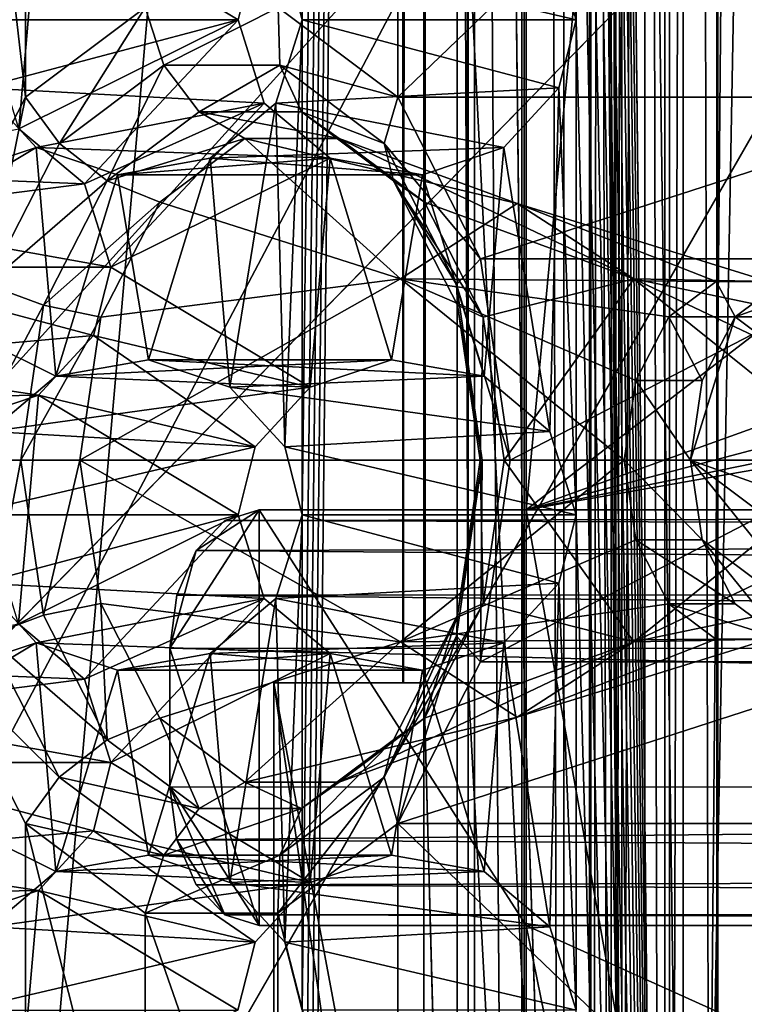
# Model space of a CAD drawing. Extents: x -50 to 75, y -102 to 102.
# Drawn here: x -27 to -26, y 42 to 43 of the extents above; entities that cross this region are included whole.
import ezdxf

# ---------------------------------------------------------------- set-up
doc = ezdxf.new("R2010")
doc.units = 0
doc.header["$MEASUREMENT"] = 0

msp = doc.modelspace()

# ---------------------------------------------------------------- linework, layer by layer
for points in [[(-15.0477, -36.5672), (-37.5182, 83.694298), (-9.7007, 43.4818)], [(-37.5182, -83.694298), (-37.5182, 83.694298), (-17.689699, -41.7523)], [(-17.689699, -41.7523), (-37.5182, 83.694298), (-15.0477, -36.5672)], [(-39.081902, 82.447304, 2), (-15.0477, -36.5672, 2), (-9.7007, 43.4818, 2)], [(-39.081902, 82.447304, 2), (-39.081902, -82.447304, 2), (-17.689699, -41.7523, 2)], [(-39.081902, 82.447304, 2), (-17.689699, -41.7523, 2), (-15.0477, -36.5672, 2)], [(-31.880646, 62.000114, 193.145981), (-26.1737, 47.500095, 188.356979), (-31.880753, 33.000114, 193.145981)], [(-25.452847, 62.000092, 200.805984), (-26.738367, 56.500095, 199.273987), (-25.452953, 33.000092, 200.805984)], [(-26.72048, 38.14032, 197.51622), (-26.719982, 56.859619, 197.515778), (-26.899754, 40.035656, 197.450867)], [(-26.899754, 40.035656, 197.450867), (-26.719982, 56.859619, 197.515778), (-26.89974, 40.550438, 197.450851)], [(-26.89974, 40.550438, 197.450851), (-26.719982, 56.859619, 197.515778), (-26.899727, 41.06522, 197.450851)], [(-26.899727, 41.06522, 197.450851), (-26.719982, 56.859619, 197.515778), (-26.899714, 41.579998, 197.450836)], [(-26.899714, 41.579998, 197.450836), (-26.719982, 56.859619, 197.515778), (-26.8997, 42.09478, 197.450821)], [(-26.8997, 42.09478, 197.450821), (-26.719982, 56.859619, 197.515778), (-26.899685, 42.609558, 197.450806)], [(-26.899685, 42.609558, 197.450806), (-26.719982, 56.859619, 197.515778), (-26.899672, 43.12434, 197.45079)], [(-26.671558, 38.14032, 198.732422), (-26.671061, 56.859615, 198.731979), (-26.772881, 53.079762, 198.614578)], [(-26.467756, 38.140312, 197.817413), (-26.719982, 56.859619, 197.515778), (-26.72048, 38.14032, 197.51622)], [(-26.467258, 56.859608, 197.816971), (-26.719982, 56.859619, 197.515778), (-26.467756, 38.140312, 197.817413)], [(-26.671061, 56.859615, 198.731979), (-26.671558, 38.14032, 198.732422), (-26.627718, 38.14032, 198.767548)], [(-26.62722, 56.859612, 198.76712), (-26.671061, 56.859615, 198.731979), (-26.627718, 38.14032, 198.767548)], [(-26.543156, 56.859612, 198.247833), (-26.543653, 38.140316, 198.24826), (-26.668715, 54.159718, 198.354095)], [(-26.62722, 56.859612, 198.76712), (-26.627718, 38.14032, 198.767548), (-26.573801, 38.140316, 198.783279)], [(-26.573303, 56.859612, 198.782837), (-26.62722, 56.859612, 198.76712), (-26.573801, 38.140316, 198.783279)], [(-26.503187, 56.859612, 197.251907), (-26.503685, 38.140316, 197.25235), (-26.614645, 48.272137, 197.211639)], [(-26.601229, 38.140316, 198.160828), (-26.599207, 56.859612, 198.198914), (-26.600731, 56.859612, 198.160385)], [(-26.601229, 38.140316, 198.160828), (-26.599705, 38.14032, 198.199356), (-26.599207, 56.859612, 198.198914)], [(-26.567442, 38.140316, 198.042404), (-26.601229, 38.140316, 198.160828), (-26.600731, 56.859612, 198.160385)], [(-26.567442, 38.140316, 198.042404), (-26.600731, 56.859612, 198.160385), (-26.566944, 56.859612, 198.041977)], [(-26.599705, 38.14032, 198.199356), (-26.577972, 56.859612, 198.231232), (-26.599207, 56.859612, 198.198914)], [(-26.599705, 38.14032, 198.199356), (-26.57847, 38.140316, 198.231659), (-26.577972, 56.859612, 198.231232)], [(-26.57847, 38.140316, 198.231659), (-26.543653, 38.140316, 198.24826), (-26.543156, 56.859612, 198.247833)], [(-26.57847, 38.140316, 198.231659), (-26.543156, 56.859612, 198.247833), (-26.577972, 56.859612, 198.231232)], [(-26.517475, 56.859612, 198.776718), (-26.573801, 38.140316, 198.783279), (-26.517975, 38.140312, 198.777161)], [(-26.517475, 56.859612, 198.776718), (-26.573303, 56.859612, 198.782837), (-26.573801, 38.140316, 198.783279)], [(-26.522825, 38.140316, 197.927567), (-26.567442, 38.140316, 198.042404), (-26.566944, 56.859612, 198.041977)], [(-26.522825, 38.140316, 197.927567), (-26.566944, 56.859612, 198.041977), (-26.522327, 56.859612, 197.927139)], [(-26.522825, 38.140316, 197.927567), (-26.522327, 56.859612, 197.927139), (-26.467258, 56.859608, 197.816971)], [(-26.467756, 38.140312, 197.817413), (-26.522825, 38.140316, 197.927567), (-26.467258, 56.859608, 197.816971)], [(-26.517475, 56.859612, 198.776718), (-26.517975, 38.140312, 198.777161), (-26.468695, 38.140312, 198.750168)], [(-26.468197, 56.859608, 198.749725), (-26.517475, 56.859612, 198.776718), (-26.468695, 38.140312, 198.750168)], [(-26.503685, 38.140316, 197.25235), (-26.503187, 56.859612, 197.251907), (-26.341217, 56.859604, 197.444946)], [(-26.503685, 38.140316, 197.25235), (-26.341217, 56.859604, 197.444946), (-26.341715, 38.140308, 197.445374)], [(-26.468197, 56.859608, 198.749725), (-26.468695, 38.140312, 198.750168), (-25.47591, 38.140278, 197.917175)], [(-26.468197, 56.859608, 198.749725), (-25.47591, 38.140278, 197.917175), (-25.475412, 56.859573, 197.916748)], [(-24.7349, 47.500088, 189.760986), (-30.595167, 56.500111, 194.677979), (-30.595232, 38.500111, 194.677979)], [(-26.738367, 56.500095, 199.273987), (-11.417467, 56.500042, 186.417984), (-26.738432, 38.500095, 199.273987)], [(-26.738367, 56.500095, 199.273987), (-26.738432, 38.500095, 199.273987), (-25.452953, 33.000092, 200.805984)], [(-11.417467, 56.500042, 186.417984), (-11.417532, 38.500042, 186.417984), (-26.738432, 38.500095, 199.273987)], [(-26.668715, 54.159718, 198.354095), (-26.543653, 38.140316, 198.24826), (-26.668743, 53.079758, 198.354126)], [(-26.794659, 53.079762, 198.553619), (-26.794443, 41.920181, 198.496933), (-26.794956, 41.920181, 198.553879)], [(-26.772881, 53.079762, 198.614578), (-26.794956, 41.920181, 198.553879), (-26.773178, 41.920181, 198.614838)], [(-26.772881, 53.079762, 198.614578), (-26.794659, 53.079762, 198.553619), (-26.794956, 41.920181, 198.553879)], [(-26.794659, 53.079762, 198.553619), (-26.794147, 53.079762, 198.496674), (-26.794443, 41.920181, 198.496933)], [(-26.794147, 53.079762, 198.496674), (-26.771856, 41.920181, 198.444046), (-26.794443, 41.920181, 198.496933)], [(-26.794147, 53.079762, 198.496674), (-26.771561, 53.079762, 198.443787), (-26.771856, 41.920181, 198.444046)], [(-26.671558, 38.14032, 198.732422), (-26.772881, 53.079762, 198.614578), (-26.773178, 41.920181, 198.614838)], [(-26.771561, 53.079762, 198.443787), (-26.727043, 41.920181, 198.395081), (-26.771856, 41.920181, 198.444046)], [(-26.771561, 53.079762, 198.443787), (-26.726746, 53.079762, 198.394821), (-26.727043, 41.920181, 198.395081)], [(-26.668743, 53.079758, 198.354126), (-26.669041, 41.920177, 198.354385), (-26.73336, 47.499969, 198.406387)], [(-26.668743, 53.079758, 198.354126), (-26.543653, 38.140316, 198.24826), (-26.669041, 41.920177, 198.354385)], [(-26.614645, 48.272137, 197.211639), (-26.503685, 38.140316, 197.25235), (-26.614658, 47.757359, 197.211655)], [(-26.614658, 47.757359, 197.211655), (-26.503685, 38.140316, 197.25235), (-26.614674, 47.242577, 197.21167)], [(-26.1737, 47.500095, 188.356979), (-26.040901, 46.740795, 188.245987), (-31.880753, 33.000114, 193.145981)], [(-24.617302, 46.827591, 189.661987), (-24.7349, 47.500088, 189.760986), (-30.595232, 38.500111, 194.677979)], [(-26.669041, 41.920177, 198.354385), (-26.727043, 41.920181, 198.395081), (-26.73336, 47.499969, 198.406387)], [(-26.614674, 47.242577, 197.21167), (-26.503685, 38.140316, 197.25235), (-26.614687, 46.727795, 197.211685)], [(-24.287905, 46.288288, 189.385986), (-24.617302, 46.827591, 189.661987), (-30.595232, 38.500111, 194.677979)], [(-26.040901, 46.740795, 188.245987), (-25.669006, 46.131893, 187.93399), (-31.880753, 33.000114, 193.145981)], [(-26.6147, 46.213017, 197.211685), (-26.614687, 46.727795, 197.211685), (-26.503685, 38.140316, 197.25235)], [(-24.287905, 46.288288, 189.385986), (-30.595232, 38.500111, 194.677979), (-23.811806, 45.988987, 188.985977)], [(-26.846846, 45.052071, 193.146683), (-26.384043, 46.284107, 193.698181), (-26.523075, 38.716297, 193.532898)], [(-26.523075, 38.716297, 193.532898), (-26.384043, 46.284107, 193.698181), (-26.384254, 38.284309, 193.698364)], [(-26.614714, 45.698235, 197.2117), (-26.6147, 46.213017, 197.211685), (-26.503685, 38.140316, 197.25235)], [(-25.669006, 46.131893, 187.93399), (-25.131405, 45.793991, 187.482986), (-31.880753, 33.000114, 193.145981)], [(-27.402338, 38.716328, 192.485001), (-27.402143, 46.052151, 192.484833), (-27.124508, 45.052078, 192.815765)], [(-23.811806, 45.988987, 188.985977), (-30.595232, 38.500111, 194.677979), (-23.283306, 45.988983, 188.542984)], [(-23.283306, 45.988983, 188.542984), (-30.595232, 38.500111, 194.677979), (-15.274332, 38.500053, 181.821991)], [(-25.131405, 45.793991, 187.482986), (-24.534805, 45.793987, 186.981979), (-31.880753, 33.000114, 193.145981)], [(-24.534805, 45.793987, 186.981979), (-14.644753, 33.000053, 178.682983), (-31.880753, 33.000114, 193.145981)], [(-26.614727, 45.183453, 197.211716), (-26.614714, 45.698235, 197.2117), (-26.503685, 38.140316, 197.25235)], [(-26.614742, 44.668674, 197.211731), (-26.614727, 45.183453, 197.211716), (-26.503685, 38.140316, 197.25235)], [(-27.402338, 38.716328, 192.485001), (-27.124508, 45.052078, 192.815765), (-26.846846, 45.052071, 193.146683)], [(-27.402338, 38.716328, 192.485001), (-26.846846, 45.052071, 193.146683), (-26.523075, 38.716297, 193.532898)], [(-26.389061, 45.052055, 192.762589), (-26.666723, 45.052063, 192.431671), (-26.666801, 42.100174, 192.431747)], [(-24.433296, 43.818233, 190.534241), (-26.666801, 42.100174, 192.431747), (-26.666723, 45.052063, 192.431671)], [(-26.06529, 38.716278, 193.148804), (-26.389061, 45.052055, 192.762589), (-26.666801, 42.100174, 192.431747)], [(-26.614756, 44.153893, 197.211746), (-26.614742, 44.668674, 197.211731), (-26.503685, 38.140316, 197.25235)], [(-26.614769, 43.639111, 197.211746), (-26.614756, 44.153893, 197.211746), (-26.503685, 38.140316, 197.25235)], [(-24.144217, 43.008553, 190.291687), (-26.666801, 42.100174, 192.431747), (-24.433296, 43.818233, 190.534241)], [(-26.614782, 43.124332, 197.211761), (-26.614769, 43.639111, 197.211746), (-26.503685, 38.140316, 197.25235)], [(-27.273344, 43.279251, 194.374634), (-27.273367, 42.361084, 194.374649), (-27.187237, 42.529076, 194.477295)], [(-27.273344, 43.279251, 194.374634), (-27.187237, 42.529076, 194.477295), (-27.187222, 43.111256, 194.47728)], [(-26.899685, 42.609558, 197.450806), (-26.899672, 43.12434, 197.45079), (-26.917631, 42.680458, 197.444199)], [(-26.632809, 43.053432, 197.205215), (-26.614782, 43.124332, 197.211761), (-26.614796, 42.60955, 197.211777)], [(-26.614796, 42.60955, 197.211777), (-26.614782, 43.124332, 197.211761), (-26.503685, 38.140316, 197.25235)], [(-27.187222, 43.111256, 194.47728), (-27.187237, 42.529076, 194.477295), (-27.062799, 42.622269, 194.625595)], [(-26.800293, 43.11124, 194.938416), (-26.92474, 42.622261, 194.790131), (-26.800308, 42.52906, 194.938431)], [(-26.800293, 43.11124, 194.938416), (-26.800308, 42.52906, 194.938431), (-26.194578, 43.111217, 195.660294)], [(-26.800308, 42.52906, 194.938431), (-26.194593, 42.529041, 195.660309), (-26.194578, 43.111217, 195.660294)], [(-26.642097, 42.696247, 197.201797), (-26.632809, 43.053432, 197.205215), (-26.614796, 42.60955, 197.211777)], [(-24.002251, 42.804455, 190.156921), (-26.666801, 42.100174, 192.431747), (-24.144217, 43.008553, 190.291687)], [(-23.82032, 42.681656, 190.004272), (-26.666801, 42.100174, 192.431747), (-24.002251, 42.804455, 190.156921)], [(-27.194254, 42.496277, 197.000809), (-27.258228, 42.705669, 196.977615), (-27.173687, 42.734066, 197.008362)], [(-27.194254, 42.496277, 197.000809), (-27.173687, 42.734066, 197.008362), (-26.966291, 42.609562, 197.083786)], [(-26.966291, 42.609562, 197.083786), (-27.173687, 42.734066, 197.008362), (-26.948343, 42.680458, 197.090393)], [(-26.642097, 42.696247, 197.201797), (-26.614796, 42.60955, 197.211777), (-26.917631, 42.680458, 197.444199)], [(-26.966291, 42.609562, 197.083786), (-26.948343, 42.680458, 197.090393), (-27.251183, 42.609573, 197.322815)], [(-26.917631, 42.680458, 197.444199), (-26.614796, 42.60955, 197.211777), (-26.899685, 42.609558, 197.450806)], [(-23.598576, 42.640049, 189.833878), (-26.666801, 42.100174, 192.431747), (-23.82032, 42.681656, 190.004272)], [(-20.119932, 42.099945, 186.93866), (-26.666801, 42.100174, 192.431747), (-23.598576, 42.640049, 189.833878)], [(-27.151985, 42.480877, 194.497849), (-27.062799, 42.622269, 194.625595), (-27.187237, 42.529076, 194.477295)], [(-27.151985, 42.480877, 194.497849), (-27.043425, 42.562271, 194.627213), (-27.062799, 42.622269, 194.625595)], [(-27.043425, 42.562271, 194.627213), (-26.92474, 42.622261, 194.790131), (-27.062799, 42.622269, 194.625595)], [(-27.043425, 42.562271, 194.627213), (-26.922976, 42.562263, 194.770767), (-26.92474, 42.622261, 194.790131)], [(-26.922976, 42.562263, 194.770767), (-26.800308, 42.52906, 194.938431), (-26.92474, 42.622261, 194.790131)], [(-27.233236, 42.538673, 197.329422), (-26.966291, 42.609562, 197.083786), (-27.251183, 42.609573, 197.322815)], [(-26.93899, 42.522865, 197.093765), (-26.966291, 42.609562, 197.083786), (-27.233236, 42.538673, 197.329422)], [(-27.125879, 42.438873, 197.025681), (-27.194254, 42.496277, 197.000809), (-26.966291, 42.609562, 197.083786)], [(-27.125879, 42.438873, 197.025681), (-26.966291, 42.609562, 197.083786), (-26.93899, 42.522865, 197.093765)], [(-26.899685, 42.609558, 197.450806), (-26.632822, 42.538654, 197.205231), (-26.926992, 42.522865, 197.440826)], [(-26.917645, 42.165676, 197.444214), (-26.899685, 42.609558, 197.450806), (-26.926992, 42.522865, 197.440826)], [(-26.8997, 42.09478, 197.450821), (-26.899685, 42.609558, 197.450806), (-26.917645, 42.165676, 197.444214)], [(-26.614796, 42.60955, 197.211777), (-26.632822, 42.538654, 197.205231), (-26.899685, 42.609558, 197.450806)], [(-26.632822, 42.538654, 197.205231), (-26.614796, 42.60955, 197.211777), (-26.614809, 42.094769, 197.211792)], [(-26.614809, 42.094769, 197.211792), (-26.614796, 42.60955, 197.211777), (-26.503685, 38.140316, 197.25235)], [(-27.102262, 42.441975, 194.496582), (-27.043425, 42.562271, 194.627213), (-27.151985, 42.480877, 194.497849)], [(-27.102262, 42.441975, 194.496582), (-27.006557, 42.513771, 194.610641), (-27.043425, 42.562271, 194.627213)], [(-27.006557, 42.513771, 194.610641), (-26.922976, 42.562263, 194.770767), (-27.043425, 42.562271, 194.627213)], [(-27.006557, 42.513771, 194.610641), (-26.900249, 42.513767, 194.737335), (-26.922976, 42.562263, 194.770767)], [(-26.922976, 42.562263, 194.770767), (-26.814421, 42.480865, 194.900146), (-26.800308, 42.52906, 194.938431)], [(-26.900249, 42.513767, 194.737335), (-26.814421, 42.480865, 194.900146), (-26.922976, 42.562263, 194.770767)], [(-27.233236, 42.538673, 197.329422), (-27.392336, 42.405087, 197.271439), (-27.176065, 42.476677, 197.350113)], [(-27.176065, 42.476677, 197.350113), (-26.93899, 42.522865, 197.093765), (-27.233236, 42.538673, 197.329422)], [(-26.632822, 42.538654, 197.205231), (-26.689983, 42.476658, 197.184402), (-26.926992, 42.522865, 197.440826)], [(-26.689983, 42.476658, 197.184402), (-26.632822, 42.538654, 197.205231), (-26.642113, 42.181469, 197.201797)], [(-26.642113, 42.181469, 197.201797), (-26.632822, 42.538654, 197.205231), (-26.614809, 42.094769, 197.211792)], [(-27.227125, 42.334385, 194.408295), (-27.187237, 42.529076, 194.477295), (-27.273367, 42.361084, 194.374649)], [(-27.227125, 42.334385, 194.408295), (-27.151985, 42.480877, 194.497849), (-27.187237, 42.529076, 194.477295)], [(-26.814421, 42.480865, 194.900146), (-26.714188, 42.361065, 195.041077), (-26.800308, 42.52906, 194.938431)], [(-26.800308, 42.52906, 194.938431), (-26.714188, 42.361065, 195.041077), (-26.194593, 42.529041, 195.660309)], [(-26.714188, 42.361065, 195.041077), (-26.280725, 42.36105, 195.557663), (-26.194593, 42.529041, 195.660309)], [(-26.870615, 42.465466, 197.118637), (-26.93899, 42.522865, 197.093765), (-27.176065, 42.476677, 197.350113)], [(-27.098513, 42.352177, 197.035736), (-27.125879, 42.438873, 197.025681), (-26.93899, 42.522865, 197.093765)], [(-27.102262, 42.441975, 194.496582), (-26.959164, 42.486069, 194.579224), (-27.006557, 42.513771, 194.610641)], [(-27.098513, 42.352177, 197.035736), (-26.93899, 42.522865, 197.093765), (-26.870615, 42.465466, 197.118637)], [(-27.006557, 42.513771, 194.610641), (-26.959164, 42.486069, 194.579224), (-26.861082, 42.486065, 194.696121)], [(-27.006557, 42.513771, 194.610641), (-26.861082, 42.486065, 194.696121), (-26.900249, 42.513767, 194.737335)], [(-26.926992, 42.522865, 197.440826), (-26.689983, 42.476658, 197.184402), (-26.995371, 42.465469, 197.41597)], [(-26.926992, 42.522865, 197.440826), (-26.995371, 42.465469, 197.41597), (-26.97488, 42.227676, 197.423447)], [(-26.917645, 42.165676, 197.444214), (-26.926992, 42.522865, 197.440826), (-26.97488, 42.227676, 197.423447)], [(-26.900249, 42.513767, 194.737335), (-26.861082, 42.486065, 194.696121), (-26.772644, 42.419865, 194.801529)], [(-26.900249, 42.513767, 194.737335), (-26.772644, 42.419865, 194.801529), (-26.804546, 42.441963, 194.851395)], [(-26.900249, 42.513767, 194.737335), (-26.804546, 42.441963, 194.851395), (-26.814421, 42.480865, 194.900146)], [(-27.194254, 42.496277, 197.000809), (-27.125879, 42.438873, 197.025681), (-27.419306, 42.450783, 197.261688)], [(-27.102262, 42.441975, 194.496582), (-27.047606, 42.419876, 194.473831), (-26.959164, 42.486069, 194.579224)], [(-27.047606, 42.419876, 194.473831), (-26.797527, 42.34037, 194.296768), (-26.959164, 42.486069, 194.579224)], [(-26.959164, 42.486069, 194.579224), (-26.676176, 42.41856, 194.441391), (-26.861082, 42.486065, 194.696121)], [(-26.959164, 42.486069, 194.579224), (-26.797527, 42.34037, 194.296768), (-26.676176, 42.41856, 194.441391)], [(-26.861082, 42.486065, 194.696121), (-26.554831, 42.340359, 194.586014), (-26.772644, 42.419865, 194.801529)], [(-26.861082, 42.486065, 194.696121), (-26.676176, 42.41856, 194.441391), (-26.554831, 42.340359, 194.586014)], [(-27.176065, 42.476677, 197.350113), (-27.392336, 42.405087, 197.271439), (-27.383404, 42.352188, 197.27478)], [(-27.176065, 42.476677, 197.350113), (-27.383404, 42.352188, 197.27478), (-27.15551, 42.238884, 197.357666)], [(-27.227125, 42.334385, 194.408295), (-27.102262, 42.441975, 194.496582), (-27.151985, 42.480877, 194.497849)], [(-27.091461, 42.448273, 197.380951), (-26.870615, 42.465466, 197.118637), (-27.176065, 42.476677, 197.350113)], [(-27.091461, 42.448273, 197.380951), (-27.176065, 42.476677, 197.350113), (-27.15551, 42.238884, 197.357666)], [(-26.689983, 42.476658, 197.184402), (-26.774525, 42.448261, 197.153656), (-26.995371, 42.465469, 197.41597)], [(-26.814421, 42.480865, 194.900146), (-26.739288, 42.334366, 194.9897), (-26.714188, 42.361065, 195.041077)], [(-26.804546, 42.441963, 194.851395), (-26.739288, 42.334366, 194.9897), (-26.814421, 42.480865, 194.900146)], [(-26.710487, 42.238869, 197.176941), (-26.774525, 42.448261, 197.153656), (-26.689983, 42.476658, 197.184402)], [(-26.710487, 42.238869, 197.176941), (-26.689983, 42.476658, 197.184402), (-26.642113, 42.181469, 197.201797)], [(-26.89126, 42.227676, 197.11116), (-27.098513, 42.352177, 197.035736), (-26.870615, 42.465466, 197.118637)], [(-26.995371, 42.465469, 197.41597), (-26.774525, 42.448261, 197.153656), (-27.091461, 42.448273, 197.380951)], [(-26.995371, 42.465469, 197.41597), (-27.091461, 42.448273, 197.380951), (-27.05942, 42.256081, 197.3927)], [(-26.774525, 42.448261, 197.153656), (-26.870615, 42.465466, 197.118637), (-27.091461, 42.448273, 197.380951)], [(-26.97488, 42.227676, 197.423447), (-26.995371, 42.465469, 197.41597), (-27.05942, 42.256081, 197.3927)], [(-26.89126, 42.227676, 197.11116), (-26.870615, 42.465466, 197.118637), (-26.806654, 42.256069, 197.141983)], [(-26.806654, 42.256069, 197.141983), (-26.870615, 42.465466, 197.118637), (-26.774525, 42.448261, 197.153656)], [(-27.419306, 42.450783, 197.261688), (-27.125879, 42.438873, 197.025681), (-27.392336, 42.405087, 197.271439)], [(-27.168531, 42.312782, 194.417618), (-27.102262, 42.441975, 194.496582), (-27.227125, 42.334385, 194.408295)], [(-27.168531, 42.312782, 194.417618), (-27.047606, 42.419876, 194.473831), (-27.102262, 42.441975, 194.496582)], [(-27.05942, 42.256081, 197.3927), (-27.091461, 42.448273, 197.380951), (-27.15551, 42.238884, 197.357666)], [(-26.806654, 42.256069, 197.141983), (-26.774525, 42.448261, 197.153656), (-26.710487, 42.238869, 197.176941)], [(-26.804546, 42.441963, 194.851395), (-26.772644, 42.419865, 194.801529), (-26.711458, 42.300468, 194.874451)], [(-26.804546, 42.441963, 194.851395), (-26.711458, 42.300468, 194.874451), (-26.738285, 42.312767, 194.930374)], [(-26.804546, 42.441963, 194.851395), (-26.738285, 42.312767, 194.930374), (-26.739288, 42.334366, 194.9897)], [(-27.125879, 42.438873, 197.025681), (-27.098513, 42.352177, 197.035736), (-27.392336, 42.405087, 197.271439)], [(-27.168531, 42.312782, 194.417618), (-27.108797, 42.300484, 194.400909), (-27.047606, 42.419876, 194.473831)], [(-27.108797, 42.300484, 194.400909), (-26.797527, 42.34037, 194.296768), (-27.047606, 42.419876, 194.473831)], [(-26.676176, 42.41856, 194.441391), (-26.797527, 42.34037, 194.296768), (-26.469547, 42.337559, 194.21254)], [(-26.772644, 42.419865, 194.801529), (-26.554831, 42.340359, 194.586014), (-26.711458, 42.300468, 194.874451)], [(-26.414913, 42.337555, 194.277649), (-26.676176, 42.41856, 194.441391), (-26.469547, 42.337559, 194.21254)], [(-26.554831, 42.340359, 194.586014), (-26.676176, 42.41856, 194.441391), (-26.414913, 42.337555, 194.277649)], [(-27.392336, 42.405087, 197.271439), (-27.098513, 42.352177, 197.035736), (-27.383404, 42.352188, 197.27478)], [(-26.739288, 42.334366, 194.9897), (-26.68347, 42.151573, 195.077698), (-26.714188, 42.361065, 195.041077)], [(-26.714188, 42.361065, 195.041077), (-26.68347, 42.151573, 195.077698), (-26.280725, 42.36105, 195.557663)], [(-26.68347, 42.151573, 195.077698), (-26.311453, 42.151558, 195.521057), (-26.280725, 42.36105, 195.557663)], [(-27.383404, 42.352188, 197.27478), (-27.116539, 42.281281, 197.02919), (-27.409748, 42.25499, 197.265167)], [(-27.098513, 42.352177, 197.035736), (-27.116539, 42.281281, 197.02919), (-27.383404, 42.352188, 197.27478)], [(-27.15551, 42.238884, 197.357666), (-27.383404, 42.352188, 197.27478), (-27.223888, 42.181488, 197.332809)], [(-27.116539, 42.281281, 197.02919), (-27.098513, 42.352177, 197.035736), (-26.89126, 42.227676, 197.11116)], [(-26.564869, 42.151569, 194.098953), (-26.797527, 42.34037, 194.296768), (-27.130653, 42.151588, 194.374863)], [(-27.130653, 42.151588, 194.374863), (-26.797527, 42.34037, 194.296768), (-27.108797, 42.300484, 194.400909)], [(-26.552719, 42.234364, 194.113419), (-26.797527, 42.34037, 194.296768), (-26.564869, 42.151569, 194.098953)], [(-26.518717, 42.300762, 194.153946), (-26.797527, 42.34037, 194.296768), (-26.552719, 42.234364, 194.113419)], [(-26.469547, 42.337559, 194.21254), (-26.797527, 42.34037, 194.296768), (-26.518717, 42.300762, 194.153946)], [(-26.711458, 42.300468, 194.874451), (-26.554831, 42.340359, 194.586014), (-26.689608, 42.151573, 194.900497)], [(-26.689608, 42.151573, 194.900497), (-26.554831, 42.340359, 194.586014), (-26.319601, 42.151558, 194.391251)], [(-26.365746, 42.300755, 194.336258), (-26.554831, 42.340359, 194.586014), (-26.414913, 42.337555, 194.277649)], [(-26.331747, 42.234356, 194.37677), (-26.554831, 42.340359, 194.586014), (-26.365746, 42.300755, 194.336258)], [(-26.319601, 42.151558, 194.391251), (-26.554831, 42.340359, 194.586014), (-26.331747, 42.234356, 194.37677)], [(-27.168531, 42.312782, 194.417618), (-27.227125, 42.334385, 194.408295), (-27.253933, 42.151592, 194.376358)], [(-26.739288, 42.334366, 194.9897), (-26.71249, 42.151573, 195.021637), (-26.68347, 42.151573, 195.077698)], [(-26.738285, 42.312767, 194.930374), (-26.71249, 42.151573, 195.021637), (-26.739288, 42.334366, 194.9897)], [(-26.518717, 42.300762, 194.153946), (-26.449774, 42.300758, 194.0961), (-26.469547, 42.337559, 194.21254)], [(-26.469547, 42.337559, 194.21254), (-26.400604, 42.337555, 194.154694), (-26.414913, 42.337555, 194.277649)], [(-26.449774, 42.300758, 194.0961), (-26.400604, 42.337555, 194.154694), (-26.469547, 42.337559, 194.21254)], [(-26.449774, 42.300758, 194.0961), (-26.296803, 42.300755, 194.278412), (-26.34597, 42.337555, 194.219803)], [(-26.449774, 42.300758, 194.0961), (-26.34597, 42.337555, 194.219803), (-26.400604, 42.337555, 194.154694)], [(-27.168531, 42.312782, 194.417618), (-27.253933, 42.151592, 194.376358), (-27.192125, 42.151588, 194.389511)], [(-27.168531, 42.312782, 194.417618), (-27.192125, 42.151588, 194.389511), (-27.108797, 42.300484, 194.400909)], [(-26.738285, 42.312767, 194.930374), (-26.714701, 42.151573, 194.958496), (-26.71249, 42.151573, 195.021637)], [(-26.738285, 42.312767, 194.930374), (-26.711458, 42.300468, 194.874451), (-26.714701, 42.151573, 194.958496)], [(-27.130653, 42.151588, 194.374863), (-27.108797, 42.300484, 194.400909), (-27.192125, 42.151588, 194.389511)], [(-26.711458, 42.300468, 194.874451), (-26.689608, 42.151573, 194.900497), (-26.714701, 42.151573, 194.958496)], [(-26.552719, 42.234364, 194.113419), (-26.483776, 42.234364, 194.055573), (-26.518717, 42.300762, 194.153946)], [(-26.483776, 42.234364, 194.055573), (-26.449774, 42.300758, 194.0961), (-26.518717, 42.300762, 194.153946)], [(-26.449774, 42.300758, 194.0961), (-26.483776, 42.234364, 194.055573), (-26.495926, 42.151566, 194.041107)], [(-26.449774, 42.300758, 194.0961), (-26.495926, 42.151566, 194.041107), (-26.250658, 42.151558, 194.333405)], [(-26.449774, 42.300758, 194.0961), (-26.250658, 42.151558, 194.333405), (-26.296803, 42.300755, 194.278412)], [(-27.116539, 42.281281, 197.02919), (-27.1737, 42.219284, 197.008362), (-27.409748, 42.25499, 197.265167)], [(-27.1737, 42.219284, 197.008362), (-27.116539, 42.281281, 197.02919), (-26.948357, 42.16568, 197.090408)], [(-26.948357, 42.16568, 197.090408), (-27.116539, 42.281281, 197.02919), (-26.89126, 42.227676, 197.11116)], [(-27.409748, 42.25499, 197.265167), (-27.1737, 42.219284, 197.008362), (-27.456181, 42.214294, 197.248245)], [(-27.15551, 42.238884, 197.357666), (-26.806654, 42.256069, 197.141983), (-27.05942, 42.256081, 197.3927)], [(-26.89126, 42.227676, 197.11116), (-26.806654, 42.256069, 197.141983), (-27.15551, 42.238884, 197.357666)], [(-27.05942, 42.256081, 197.3927), (-26.710487, 42.238869, 197.176941), (-26.97488, 42.227676, 197.423447)], [(-26.806654, 42.256069, 197.141983), (-26.710487, 42.238869, 197.176941), (-27.05942, 42.256081, 197.3927)], [(-27.223888, 42.181488, 197.332809), (-26.89126, 42.227676, 197.11116), (-27.15551, 42.238884, 197.357666)], [(-26.710487, 42.238869, 197.176941), (-26.642113, 42.181469, 197.201797), (-26.97488, 42.227676, 197.423447)], [(-26.948357, 42.16568, 197.090408), (-26.89126, 42.227676, 197.11116), (-27.223888, 42.181488, 197.332809)], [(-26.97488, 42.227676, 197.423447), (-26.642113, 42.181469, 197.201797), (-26.917645, 42.165676, 197.444214)], [(-26.564869, 42.151569, 194.098953), (-26.495926, 42.151566, 194.041107), (-26.552719, 42.234364, 194.113419)], [(-26.495926, 42.151566, 194.041107), (-26.483776, 42.234364, 194.055573), (-26.552719, 42.234364, 194.113419)], [(-27.1737, 42.219284, 197.008362), (-27.258242, 42.190887, 196.977615), (-27.456181, 42.214294, 197.248245)], [(-27.194267, 41.981495, 197.000824), (-27.258242, 42.190887, 196.977615), (-27.1737, 42.219284, 197.008362)], [(-27.194267, 41.981495, 197.000824), (-27.1737, 42.219284, 197.008362), (-26.966305, 42.094784, 197.083801)], [(-26.966305, 42.094784, 197.083801), (-27.1737, 42.219284, 197.008362), (-26.948357, 42.16568, 197.090408)], [(-27.251196, 42.094791, 197.32283), (-26.948357, 42.16568, 197.090408), (-27.223888, 42.181488, 197.332809)], [(-26.642113, 42.181469, 197.201797), (-26.614809, 42.094769, 197.211792), (-26.917645, 42.165676, 197.444214)], [(-26.966305, 42.094784, 197.083801), (-26.948357, 42.16568, 197.090408), (-27.251196, 42.094791, 197.32283)], [(-26.917645, 42.165676, 197.444214), (-26.614809, 42.094769, 197.211792), (-26.8997, 42.09478, 197.450821)], [(-27.227135, 41.968899, 194.40831), (-27.192125, 42.151588, 194.389511), (-27.253933, 42.151592, 194.376358)], [(-27.168541, 41.990494, 194.417618), (-27.192125, 42.151588, 194.389511), (-27.227135, 41.968899, 194.40831)], [(-27.168541, 41.990494, 194.417618), (-27.130653, 42.151588, 194.374863), (-27.192125, 42.151588, 194.389511)], [(-27.168541, 41.990494, 194.417618), (-27.108805, 42.002792, 194.400925), (-27.130653, 42.151588, 194.374863)], [(-27.108805, 42.002792, 194.400925), (-26.797537, 41.962883, 194.296783), (-27.130653, 42.151588, 194.374863)], [(-27.130653, 42.151588, 194.374863), (-26.797537, 41.962883, 194.296783), (-26.564869, 42.151569, 194.098953)], [(-26.564869, 42.151569, 194.098953), (-26.797537, 41.962883, 194.296783), (-26.552723, 42.068771, 194.113434)], [(-26.739298, 41.96888, 194.9897), (-26.714197, 41.942081, 195.041092), (-26.71249, 42.151573, 195.021637)], [(-26.738293, 41.990479, 194.930389), (-26.739298, 41.96888, 194.9897), (-26.71249, 42.151573, 195.021637)], [(-26.738293, 41.990479, 194.930389), (-26.71249, 42.151573, 195.021637), (-26.714701, 42.151573, 194.958496)], [(-26.738293, 41.990479, 194.930389), (-26.714701, 42.151573, 194.958496), (-26.711466, 42.002777, 194.874466)], [(-26.689608, 42.151573, 194.900497), (-26.711466, 42.002777, 194.874466), (-26.714701, 42.151573, 194.958496)], [(-26.71249, 42.151573, 195.021637), (-26.714197, 41.942081, 195.041092), (-26.68347, 42.151573, 195.077698)], [(-26.68347, 42.151573, 195.077698), (-26.714197, 41.942081, 195.041092), (-26.311453, 42.151558, 195.521057)], [(-26.714197, 41.942081, 195.041092), (-26.280737, 41.942066, 195.557678), (-26.311453, 42.151558, 195.521057)], [(-26.689608, 42.151573, 194.900497), (-26.55484, 41.962875, 194.586014), (-26.711466, 42.002777, 194.874466)], [(-26.319601, 42.151558, 194.391251), (-26.55484, 41.962875, 194.586014), (-26.689608, 42.151573, 194.900497)], [(-26.552723, 42.068771, 194.113434), (-26.48378, 42.068768, 194.055588), (-26.564869, 42.151569, 194.098953)], [(-26.48378, 42.068768, 194.055588), (-26.495926, 42.151566, 194.041107), (-26.564869, 42.151569, 194.098953)], [(-26.331751, 42.068764, 194.376785), (-26.55484, 41.962875, 194.586014), (-26.319601, 42.151558, 194.391251)], [(-26.495926, 42.151566, 194.041107), (-26.34598, 41.965569, 194.219818), (-26.29681, 42.002464, 194.278412)], [(-26.495926, 42.151566, 194.041107), (-26.29681, 42.002464, 194.278412), (-26.262808, 42.06876, 194.318939)], [(-26.495926, 42.151566, 194.041107), (-26.262808, 42.06876, 194.318939), (-26.250658, 42.151558, 194.333405)], [(-26.495926, 42.151566, 194.041107), (-26.48378, 42.068768, 194.055588), (-26.34598, 41.965569, 194.219818)], [(-27.23325, 42.023895, 197.329437), (-26.966305, 42.094784, 197.083801), (-27.251196, 42.094791, 197.32283)], [(-26.939003, 42.008083, 197.093781), (-26.966305, 42.094784, 197.083801), (-27.23325, 42.023895, 197.329437)], [(-27.125893, 41.924095, 197.025696), (-27.194267, 41.981495, 197.000824), (-26.966305, 42.094784, 197.083801)], [(-27.125893, 41.924095, 197.025696), (-26.966305, 42.094784, 197.083801), (-26.939003, 42.008083, 197.093781)], [(-26.944464, 42.100185, 192.10083), (-27.037022, 41.956192, 191.990524), (-26.944475, 41.668201, 192.100845)], [(-26.944464, 42.100185, 192.10083), (-27.009895, 42.057991, 192.022858), (-27.037022, 41.956192, 191.990524)], [(-26.979879, 42.089188, 192.058624), (-27.009895, 42.057991, 192.022858), (-26.944464, 42.100185, 192.10083)], [(-21.540829, 42.099998, 187.566971), (-26.979879, 42.089188, 192.058624), (-26.944464, 42.100185, 192.10083)], [(-21.540829, 42.099998, 187.566971), (-21.480202, 42.071697, 187.404633), (-26.979879, 42.089188, 192.058624)], [(-26.666813, 41.66819, 192.431747), (-26.944464, 42.100185, 192.10083), (-26.944475, 41.668201, 192.100845)], [(-26.666801, 42.100174, 192.431747), (-26.944464, 42.100185, 192.10083), (-26.666813, 41.66819, 192.431747)], [(-26.944464, 42.100185, 192.10083), (-26.666801, 42.100174, 192.431747), (-21.540829, 42.099998, 187.566971)], [(-26.8997, 42.09478, 197.450821), (-26.632835, 42.023872, 197.205246), (-26.927006, 42.008083, 197.440842)], [(-26.917658, 41.650898, 197.444229), (-26.8997, 42.09478, 197.450821), (-26.927006, 42.008083, 197.440842)], [(-26.899714, 41.579998, 197.450836), (-26.8997, 42.09478, 197.450821), (-26.917658, 41.650898, 197.444229)], [(-26.614809, 42.094769, 197.211792), (-26.632835, 42.023872, 197.205246), (-26.8997, 42.09478, 197.450821)], [(-26.06529, 38.716278, 193.148804), (-26.666801, 42.100174, 192.431747), (-26.666813, 41.66819, 192.431747)], [(-26.666801, 42.100174, 192.431747), (-20.119932, 42.099945, 186.93866), (-21.540829, 42.099998, 187.566971)], [(-26.632835, 42.023872, 197.205246), (-26.614809, 42.094769, 197.211792), (-26.614824, 41.57999, 197.211807)], [(-26.614824, 41.57999, 197.211807), (-26.614809, 42.094769, 197.211792), (-26.503685, 38.140316, 197.25235)], [(-21.480202, 42.071697, 187.404633), (-27.009895, 42.057991, 192.022858), (-26.979879, 42.089188, 192.058624)], [(-21.480202, 42.071697, 187.404633), (-21.44212, 42.013397, 187.311722), (-27.009895, 42.057991, 192.022858)], [(-26.552723, 42.068771, 194.113434), (-26.797537, 41.962883, 194.296783), (-26.518724, 42.002472, 194.153946)], [(-26.365753, 42.002468, 194.336258), (-26.55484, 41.962875, 194.586014), (-26.331751, 42.068764, 194.376785)], [(-26.518724, 42.002472, 194.153946), (-26.449781, 42.002468, 194.0961), (-26.552723, 42.068771, 194.113434)], [(-26.449781, 42.002468, 194.0961), (-26.48378, 42.068768, 194.055588), (-26.552723, 42.068771, 194.113434)], [(-26.48378, 42.068768, 194.055588), (-26.449781, 42.002468, 194.0961), (-26.400614, 41.965569, 194.154709)], [(-26.48378, 42.068768, 194.055588), (-26.400614, 41.965569, 194.154709), (-26.34598, 41.965569, 194.219818)], [(-27.037022, 41.956192, 191.990524), (-27.009895, 42.057991, 192.022858), (-27.029951, 42.011292, 191.998947)], [(-21.44212, 42.013397, 187.311722), (-27.029951, 42.011292, 191.998947), (-27.009895, 42.057991, 192.022858)], [(-27.23325, 42.023895, 197.329437), (-27.392351, 41.890305, 197.271454), (-27.176081, 41.961895, 197.350128)], [(-27.176081, 41.961895, 197.350128), (-26.939003, 42.008083, 197.093781), (-27.23325, 42.023895, 197.329437)], [(-26.632835, 42.023872, 197.205246), (-26.689997, 41.961876, 197.184418), (-26.927006, 42.008083, 197.440842)], [(-26.689997, 41.961876, 197.184418), (-26.632835, 42.023872, 197.205246), (-26.642126, 41.666687, 197.201813)], [(-26.642126, 41.666687, 197.201813), (-26.632835, 42.023872, 197.205246), (-26.614824, 41.57999, 197.211807)], [(-21.44212, 42.013397, 187.311722), (-21.429934, 41.956001, 187.284393), (-27.029951, 42.011292, 191.998947)], [(-26.870628, 41.950684, 197.118652), (-26.939003, 42.008083, 197.093781), (-27.176081, 41.961895, 197.350128)], [(-27.102278, 41.861198, 194.496597), (-27.108805, 42.002792, 194.400925), (-27.168541, 41.990494, 194.417618)], [(-27.098526, 41.837395, 197.035751), (-27.125893, 41.924095, 197.025696), (-26.939003, 42.008083, 197.093781)], [(-27.047621, 41.883396, 194.473846), (-26.797537, 41.962883, 194.296783), (-27.108805, 42.002792, 194.400925)], [(-27.102278, 41.861198, 194.496597), (-27.047621, 41.883396, 194.473846), (-27.108805, 42.002792, 194.400925)], [(-27.098526, 41.837395, 197.035751), (-26.939003, 42.008083, 197.093781), (-26.870628, 41.950684, 197.118652)], [(-21.429934, 41.956001, 187.284393), (-27.037022, 41.956192, 191.990524), (-27.029951, 42.011292, 191.998947)], [(-26.927006, 42.008083, 197.440842), (-26.689997, 41.961876, 197.184418), (-26.995384, 41.950687, 197.415985)], [(-26.927006, 42.008083, 197.440842), (-26.995384, 41.950687, 197.415985), (-26.974894, 41.712898, 197.423462)], [(-26.917658, 41.650898, 197.444229), (-26.927006, 42.008083, 197.440842), (-26.974894, 41.712898, 197.423462)], [(-26.518724, 42.002472, 194.153946), (-26.797537, 41.962883, 194.296783), (-26.469557, 41.965572, 194.212555)], [(-26.711466, 42.002777, 194.874466), (-26.55484, 41.962875, 194.586014), (-26.772657, 41.883385, 194.801544)], [(-26.738293, 41.990479, 194.930389), (-26.711466, 42.002777, 194.874466), (-26.772657, 41.883385, 194.801544)], [(-26.414925, 41.965569, 194.277664), (-26.55484, 41.962875, 194.586014), (-26.365753, 42.002468, 194.336258)], [(-26.469557, 41.965572, 194.212555), (-26.400614, 41.965569, 194.154709), (-26.518724, 42.002472, 194.153946)], [(-26.400614, 41.965569, 194.154709), (-26.449781, 42.002468, 194.0961), (-26.518724, 42.002472, 194.153946)], [(-27.194267, 41.981495, 197.000824), (-27.125893, 41.924095, 197.025696), (-27.419319, 41.936005, 197.261703)], [(-27.102278, 41.861198, 194.496597), (-27.168541, 41.990494, 194.417618), (-27.227135, 41.968899, 194.40831)], [(-26.738293, 41.990479, 194.930389), (-26.804562, 41.861187, 194.85141), (-26.814438, 41.822289, 194.900162)], [(-26.738293, 41.990479, 194.930389), (-26.814438, 41.822289, 194.900162), (-26.739298, 41.96888, 194.9897)], [(-26.738293, 41.990479, 194.930389), (-26.772657, 41.883385, 194.801544), (-26.804562, 41.861187, 194.85141)], [(-27.176081, 41.961895, 197.350128), (-27.392351, 41.890305, 197.271454), (-27.383417, 41.837406, 197.27478)], [(-27.176081, 41.961895, 197.350128), (-27.383417, 41.837406, 197.27478), (-27.155525, 41.724102, 197.357681)], [(-27.152002, 41.8223, 194.497864), (-27.227135, 41.968899, 194.40831), (-27.273378, 41.942101, 194.374664)], [(-27.102278, 41.861198, 194.496597), (-27.227135, 41.968899, 194.40831), (-27.152002, 41.8223, 194.497864)], [(-27.091476, 41.933491, 197.380951), (-26.870628, 41.950684, 197.118652), (-27.176081, 41.961895, 197.350128)], [(-27.091476, 41.933491, 197.380951), (-27.176081, 41.961895, 197.350128), (-27.155525, 41.724102, 197.357681)], [(-26.959181, 41.817093, 194.579254), (-26.797537, 41.962883, 194.296783), (-27.047621, 41.883396, 194.473846)], [(-26.689997, 41.961876, 197.184418), (-26.774538, 41.933479, 197.153671), (-26.995384, 41.950687, 197.415985)], [(-26.959181, 41.817093, 194.579254), (-26.676191, 41.884682, 194.441406), (-26.797537, 41.962883, 194.296783)], [(-26.772657, 41.883385, 194.801544), (-26.55484, 41.962875, 194.586014), (-26.861099, 41.817093, 194.696136)], [(-26.861099, 41.817093, 194.696136), (-26.55484, 41.962875, 194.586014), (-26.676191, 41.884682, 194.441406)], [(-26.739298, 41.96888, 194.9897), (-26.814438, 41.822289, 194.900162), (-26.800329, 41.77409, 194.938446)], [(-26.739298, 41.96888, 194.9897), (-26.800329, 41.77409, 194.938446), (-26.714197, 41.942081, 195.041092)], [(-26.797537, 41.962883, 194.296783), (-26.676191, 41.884682, 194.441406), (-26.469557, 41.965572, 194.212555)], [(-26.710501, 41.724087, 197.176956), (-26.774538, 41.933479, 197.153671), (-26.689997, 41.961876, 197.184418)], [(-26.710501, 41.724087, 197.176956), (-26.689997, 41.961876, 197.184418), (-26.642126, 41.666687, 197.201813)], [(-26.469557, 41.965572, 194.212555), (-26.676191, 41.884682, 194.441406), (-26.414925, 41.965569, 194.277664)], [(-26.676191, 41.884682, 194.441406), (-26.55484, 41.962875, 194.586014), (-26.414925, 41.965569, 194.277664)], [(-26.414925, 41.965569, 194.277664), (-26.34598, 41.965569, 194.219818), (-26.469557, 41.965572, 194.212555)], [(-26.34598, 41.965569, 194.219818), (-26.400614, 41.965569, 194.154709), (-26.469557, 41.965572, 194.212555)], [(-26.891273, 41.712894, 197.11116), (-27.098526, 41.837395, 197.035751), (-26.870628, 41.950684, 197.118652)], [(-26.995384, 41.950687, 197.415985), (-26.774538, 41.933479, 197.153671), (-27.091476, 41.933491, 197.380951)], [(-26.995384, 41.950687, 197.415985), (-27.091476, 41.933491, 197.380951), (-27.059433, 41.741299, 197.3927)], [(-26.774538, 41.933479, 197.153671), (-26.870628, 41.950684, 197.118652), (-27.091476, 41.933491, 197.380951)], [(-26.974894, 41.712898, 197.423462), (-26.995384, 41.950687, 197.415985), (-27.059433, 41.741299, 197.3927)], [(-27.037025, 41.812199, 191.990524), (-27.037022, 41.956192, 191.990524), (-21.429937, 41.812004, 187.284393)], [(-26.944475, 41.668201, 192.100845), (-27.037022, 41.956192, 191.990524), (-27.037025, 41.812199, 191.990524)], [(-21.429937, 41.812004, 187.284393), (-27.037022, 41.956192, 191.990524), (-21.429934, 41.956001, 187.284393)], [(-26.891273, 41.712894, 197.11116), (-26.870628, 41.950684, 197.118652), (-26.806667, 41.741291, 197.141998)], [(-26.806667, 41.741291, 197.141998), (-26.870628, 41.950684, 197.118652), (-26.774538, 41.933479, 197.153671)], [(-27.273378, 41.942101, 194.374664), (-27.273403, 41.024036, 194.374695), (-27.187271, 41.192024, 194.477325)], [(-27.152002, 41.8223, 194.497864), (-27.273378, 41.942101, 194.374664), (-27.187256, 41.774105, 194.47731)], [(-27.273378, 41.942101, 194.374664), (-27.187271, 41.192024, 194.477325), (-27.187256, 41.774105, 194.47731)], [(-26.714197, 41.942081, 195.041092), (-26.800329, 41.77409, 194.938446), (-26.280737, 41.942066, 195.557678)], [(-26.800329, 41.77409, 194.938446), (-26.194614, 41.774067, 195.660324), (-26.280737, 41.942066, 195.557678)], [(-27.419319, 41.936005, 197.261703), (-27.125893, 41.924095, 197.025696), (-27.392351, 41.890305, 197.271454)], [(-27.059433, 41.741299, 197.3927), (-27.091476, 41.933491, 197.380951), (-27.155525, 41.724102, 197.357681)], [(-26.806667, 41.741291, 197.141998), (-26.774538, 41.933479, 197.153671), (-26.710501, 41.724087, 197.176956)], [(-27.125893, 41.924095, 197.025696), (-27.098526, 41.837395, 197.035751), (-27.392351, 41.890305, 197.271454)], [(-26.727072, 40.840221, 198.395111), (-26.929079, 40.840225, 198.395966), (-26.92905, 41.920185, 198.395935)], [(-26.773207, 40.840221, 198.614868), (-26.92905, 41.920185, 198.395935), (-26.929079, 40.840225, 198.395966)], [(-26.727072, 40.840221, 198.395111), (-26.92905, 41.920185, 198.395935), (-26.727043, 41.920181, 198.395081)], [(-26.773207, 40.840221, 198.614868), (-26.773178, 41.920181, 198.614838), (-26.92905, 41.920185, 198.395935)], [(-26.771856, 41.920181, 198.444046), (-26.727043, 41.920181, 198.395081), (-26.92905, 41.920185, 198.395935)], [(-26.794443, 41.920181, 198.496933), (-26.771856, 41.920181, 198.444046), (-26.92905, 41.920185, 198.395935)], [(-26.794956, 41.920181, 198.553879), (-26.794443, 41.920181, 198.496933), (-26.92905, 41.920185, 198.395935)], [(-26.92905, 41.920185, 198.395935), (-26.773178, 41.920181, 198.614838), (-26.794956, 41.920181, 198.553879)], [(-26.773178, 41.920181, 198.614838), (-26.773207, 40.840221, 198.614868), (-26.671558, 38.14032, 198.732422)], [(-26.669069, 40.840218, 198.354401), (-26.727072, 40.840221, 198.395111), (-26.727043, 41.920181, 198.395081)], [(-26.669069, 40.840218, 198.354401), (-26.727043, 41.920181, 198.395081), (-26.669041, 41.920177, 198.354385)], [(-26.669041, 41.920177, 198.354385), (-26.543653, 38.140316, 198.24826), (-26.669069, 40.840218, 198.354401)], [(-27.392351, 41.890305, 197.271454), (-27.098526, 41.837395, 197.035751), (-27.383417, 41.837406, 197.27478)], [(-27.006577, 41.789497, 194.610657), (-27.047621, 41.883396, 194.473846), (-27.102278, 41.861198, 194.496597)], [(-27.006577, 41.789497, 194.610657), (-26.959181, 41.817093, 194.579254), (-27.047621, 41.883396, 194.473846)], [(-26.861099, 41.817093, 194.696136), (-26.676191, 41.884682, 194.441406), (-26.959181, 41.817093, 194.579254)], [(-26.804562, 41.861187, 194.85141), (-26.772657, 41.883385, 194.801544), (-26.861099, 41.817093, 194.696136)], [(-27.006577, 41.789497, 194.610657), (-27.102278, 41.861198, 194.496597), (-27.152002, 41.8223, 194.497864)], [(-26.804562, 41.861187, 194.85141), (-26.900269, 41.789494, 194.73735), (-26.922998, 41.740997, 194.770782)], [(-26.804562, 41.861187, 194.85141), (-26.922998, 41.740997, 194.770782), (-26.814438, 41.822289, 194.900162)], [(-26.804562, 41.861187, 194.85141), (-26.861099, 41.817093, 194.696136), (-26.900269, 41.789494, 194.73735)], [(-27.383417, 41.837406, 197.27478), (-27.116552, 41.766499, 197.029205), (-27.409761, 41.740211, 197.265167)], [(-27.098526, 41.837395, 197.035751), (-27.116552, 41.766499, 197.029205), (-27.383417, 41.837406, 197.27478)], [(-27.155525, 41.724102, 197.357681), (-27.383417, 41.837406, 197.27478), (-27.223902, 41.666706, 197.332825)], [(-27.116552, 41.766499, 197.029205), (-27.098526, 41.837395, 197.035751), (-26.891273, 41.712894, 197.11116)], [(-27.043447, 41.741001, 194.627243), (-27.152002, 41.8223, 194.497864), (-27.187256, 41.774105, 194.47731)], [(-27.006577, 41.789497, 194.610657), (-27.152002, 41.8223, 194.497864), (-27.043447, 41.741001, 194.627243)], [(-26.814438, 41.822289, 194.900162), (-26.924765, 41.680897, 194.790146), (-26.800329, 41.77409, 194.938446)], [(-26.814438, 41.822289, 194.900162), (-26.922998, 41.740997, 194.770782), (-26.924765, 41.680897, 194.790146)], [(-27.029957, 41.757099, 191.998962), (-27.037025, 41.812199, 191.990524), (-21.429937, 41.812004, 187.284393)], [(-26.944475, 41.668201, 192.100845), (-27.037025, 41.812199, 191.990524), (-26.979889, 41.679203, 192.058624)], [(-26.979889, 41.679203, 192.058624), (-27.037025, 41.812199, 191.990524), (-27.029957, 41.757099, 191.998962)], [(-27.029957, 41.757099, 191.998962), (-21.429937, 41.812004, 187.284393), (-21.458593, 41.724209, 187.34903)], [(-26.900269, 41.789494, 194.73735), (-26.959181, 41.817093, 194.579254), (-27.006577, 41.789497, 194.610657)], [(-26.900269, 41.789494, 194.73735), (-26.861099, 41.817093, 194.696136), (-26.959181, 41.817093, 194.579254)], [(-26.900269, 41.789494, 194.73735), (-27.006577, 41.789497, 194.610657), (-27.043447, 41.741001, 194.627243)], [(-26.900269, 41.789494, 194.73735), (-27.043447, 41.741001, 194.627243), (-26.922998, 41.740997, 194.770782)], [(-27.116552, 41.766499, 197.029205), (-27.173714, 41.704506, 197.008377), (-27.409761, 41.740211, 197.265167)], [(-27.187256, 41.774105, 194.47731), (-27.187271, 41.192024, 194.477325), (-27.062836, 41.285217, 194.625626)], [(-27.043447, 41.741001, 194.627243), (-27.187256, 41.774105, 194.47731), (-27.062826, 41.680904, 194.62561)], [(-27.187256, 41.774105, 194.47731), (-27.062836, 41.285217, 194.625626), (-27.062826, 41.680904, 194.62561)], [(-27.173714, 41.704506, 197.008377), (-27.116552, 41.766499, 197.029205), (-26.94837, 41.650898, 197.090408)], [(-26.94837, 41.650898, 197.090408), (-27.116552, 41.766499, 197.029205), (-26.891273, 41.712894, 197.11116)], [(-26.924765, 41.680897, 194.790146), (-26.800344, 41.192013, 194.938461), (-26.800329, 41.77409, 194.938446)], [(-26.800329, 41.77409, 194.938446), (-26.800344, 41.192013, 194.938461), (-26.19463, 41.19199, 195.660339)], [(-26.800329, 41.77409, 194.938446), (-26.19463, 41.19199, 195.660339), (-26.194614, 41.774067, 195.660324)], [(-27.009905, 41.710403, 192.022858), (-27.029957, 41.757099, 191.998962), (-21.458593, 41.724209, 187.34903)], [(-26.979889, 41.679203, 192.058624), (-27.029957, 41.757099, 191.998962), (-27.009905, 41.710403, 192.022858)], [(-27.409761, 41.740211, 197.265167), (-27.173714, 41.704506, 197.008377), (-27.456194, 41.699516, 197.24826)], [(-27.155525, 41.724102, 197.357681), (-26.806667, 41.741291, 197.141998), (-27.059433, 41.741299, 197.3927)], [(-26.891273, 41.712894, 197.11116), (-26.806667, 41.741291, 197.141998), (-27.155525, 41.724102, 197.357681)], [(-26.922998, 41.740997, 194.770782), (-27.043447, 41.741001, 194.627243), (-27.062826, 41.680904, 194.62561)], [(-26.922998, 41.740997, 194.770782), (-27.062826, 41.680904, 194.62561), (-26.924765, 41.680897, 194.790146)], [(-27.059433, 41.741299, 197.3927), (-26.710501, 41.724087, 197.176956), (-26.974894, 41.712898, 197.423462)], [(-26.806667, 41.741291, 197.141998), (-26.710501, 41.724087, 197.176956), (-27.059433, 41.741299, 197.3927)], [(-27.223902, 41.666706, 197.332825), (-26.891273, 41.712894, 197.11116), (-27.155525, 41.724102, 197.357681)], [(-27.009905, 41.710403, 192.022858), (-21.458593, 41.724209, 187.34903), (-21.496223, 41.682411, 187.44809)], [(-26.710501, 41.724087, 197.176956), (-26.642126, 41.666687, 197.201813), (-26.974894, 41.712898, 197.423462)], [(-26.94837, 41.650898, 197.090408), (-26.891273, 41.712894, 197.11116), (-27.223902, 41.666706, 197.332825)], [(-26.979889, 41.679203, 192.058624), (-27.009905, 41.710403, 192.022858), (-21.496223, 41.682411, 187.44809)], [(-26.974894, 41.712898, 197.423462), (-26.642126, 41.666687, 197.201813), (-26.917658, 41.650898, 197.444229)], [(-27.173714, 41.704506, 197.008377), (-27.258255, 41.676109, 196.977631), (-27.456194, 41.699516, 197.24826)], [(-27.194283, 41.466713, 197.000839), (-27.258255, 41.676109, 196.977631), (-27.173714, 41.704506, 197.008377)], [(-27.194283, 41.466713, 197.000839), (-27.173714, 41.704506, 197.008377), (-26.96632, 41.580002, 197.083801)], [(-26.96632, 41.580002, 197.083801), (-27.173714, 41.704506, 197.008377), (-26.94837, 41.650898, 197.090408)], [(-27.062826, 41.680904, 194.62561), (-27.062836, 41.285217, 194.625626), (-26.924776, 41.285213, 194.790161)], [(-27.062826, 41.680904, 194.62561), (-26.924776, 41.285213, 194.790161), (-26.924765, 41.680897, 194.790146)], [(-26.979889, 41.679203, 192.058624), (-21.496223, 41.682411, 187.44809), (-21.54084, 41.668015, 187.566971)], [(-26.944475, 41.668201, 192.100845), (-26.979889, 41.679203, 192.058624), (-21.54084, 41.668015, 187.566971)], [(-26.924765, 41.680897, 194.790146), (-26.924776, 41.285213, 194.790161), (-26.800344, 41.192013, 194.938461)], [(-27.251209, 41.580009, 197.322845), (-26.94837, 41.650898, 197.090408), (-27.223902, 41.666706, 197.332825)], [(-26.666813, 41.66819, 192.431747), (-26.944475, 41.668201, 192.100845), (-21.54084, 41.668015, 187.566971)], [(-26.642126, 41.666687, 197.201813), (-26.614824, 41.57999, 197.211807), (-26.917658, 41.650898, 197.444229)], [(-20.120022, 38.716076, 186.938736), (-26.666891, 38.716301, 192.431824), (-26.666813, 41.66819, 192.431747)], [(-26.06529, 38.716278, 193.148804), (-26.666813, 41.66819, 192.431747), (-26.666891, 38.716301, 192.431824)], [(-20.119944, 41.667965, 186.93866), (-26.666813, 41.66819, 192.431747), (-21.54084, 41.668015, 187.566971)], [(-20.120022, 38.716076, 186.938736), (-26.666813, 41.66819, 192.431747), (-20.119944, 41.667965, 186.93866)], [(-26.96632, 41.580002, 197.083801), (-26.94837, 41.650898, 197.090408), (-27.251209, 41.580009, 197.322845)], [(-26.917658, 41.650898, 197.444229), (-26.614824, 41.57999, 197.211807), (-26.899714, 41.579998, 197.450836)]]:
    msp.add_3dface(points)

doc.saveas('drawing.dxf')
